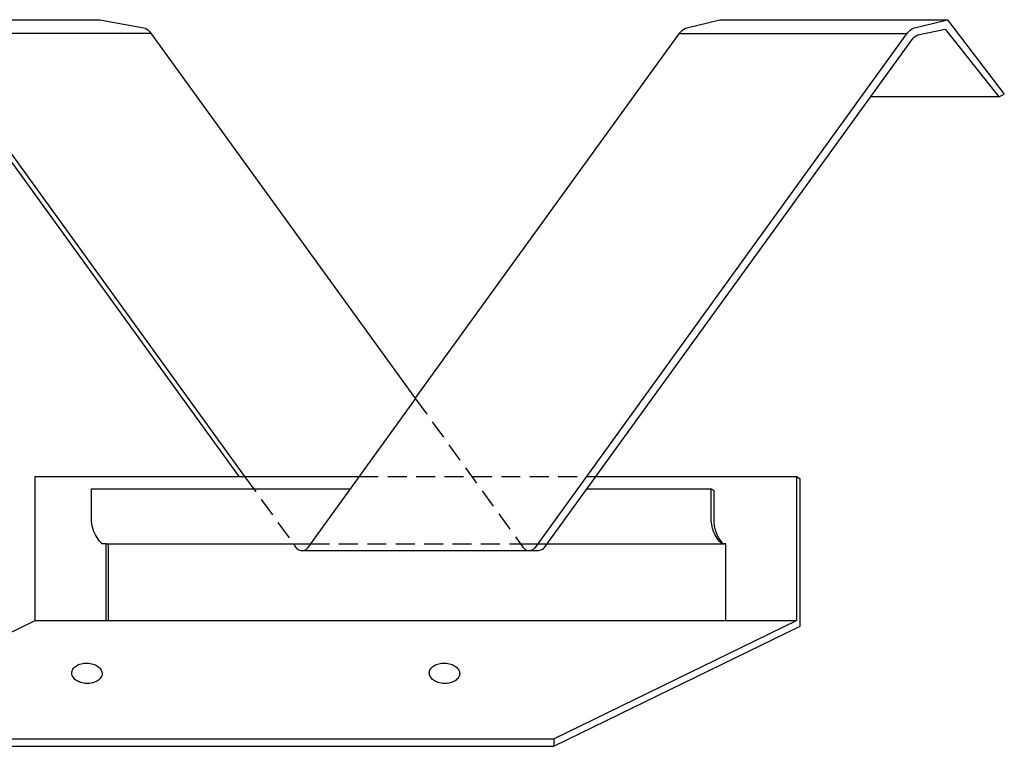
# Model space of a CAD drawing. Units: inches. Extents: x 8 to 671, y 118 to 605.
# Drawn here: x 396 to 671, y 401 to 605 of the extents above; entities that cross this region are included whole.
import ezdxf

# ---------------------------------------------------------------- set-up
doc = ezdxf.new("R2010")
doc.units = ezdxf.units.IN
doc.header["$MEASUREMENT"] = 0
for name, pattern in [('AI-Linetype-3', [7.948061, 5.298707, -2.649354]), ('AI-Linetype-4', [7.948061, 5.298707, -2.649354]), ('AI-Linetype-5', [7.948061, 5.298707, -2.649354]), ('AI-Linetype-6', [7.948061, 5.298707, -2.649354])]:
    doc.linetypes.add(name, pattern=pattern)
doc.layers.add('AXON-COPPER', color=7, linetype='Continuous')
doc.layers.add('BASE-COPPER', color=7, linetype='Continuous')

# ---------------------------------------------------------------- blocks, each defined once
blk = doc.blocks.new('block 65')
at = {"layer": 'AXON-COPPER', "color": 20, "lineweight": 25}
blk.add_lwpolyline([(332.04, 403.6), (400.01, 436.69)], dxfattribs=at)
blk = doc.blocks.new('block 66')
at = {"layer": 'AXON-COPPER', "color": 20, "lineweight": 25}
blk.add_lwpolyline([(545.1, 403.6), (613.07, 436.69)], dxfattribs=at)
blk = doc.blocks.new('block 67')
at = {"layer": 'AXON-COPPER', "color": 20, "lineweight": 25}
blk.add_lwpolyline([(400.01, 436.69), (613.07, 436.69)], dxfattribs=at)
blk = doc.blocks.new('block 68')
at = {"layer": 'AXON-COPPER', "color": 20, "lineweight": 25}
blk.add_lwpolyline([(400.01, 436.69), (400.01, 476.99)], dxfattribs=at)
blk = doc.blocks.new('block 69')
at = {"layer": 'AXON-COPPER', "color": 20, "lineweight": 25}
blk.add_lwpolyline([(400.01, 476.99), (490.7, 476.99)], dxfattribs=at)
blk = doc.blocks.new('block 70')
at = {"layer": 'AXON-COPPER', "color": 20, "lineweight": 25}
blk.add_lwpolyline([(613.07, 476.99), (613.07, 436.69)], dxfattribs=at)
blk = doc.blocks.new('block 71')
at = {"layer": 'AXON-COPPER', "color": 20, "lineweight": 25}
blk.add_lwpolyline([(545.1, 401.48), (614.07, 435.15)], dxfattribs=at)
blk = doc.blocks.new('block 72')
at = {"layer": 'AXON-COPPER', "color": 20, "lineweight": 25}
blk.add_lwpolyline([(613.07, 476.99), (614.07, 476.32)], dxfattribs=at)
blk = doc.blocks.new('block 73')
at = {"layer": 'AXON-COPPER', "color": 20, "lineweight": 25}
blk.add_lwpolyline([(614.07, 435.15), (614.07, 476.32)], dxfattribs=at)
blk = doc.blocks.new('block 74')
at = {"layer": 'AXON-COPPER', "color": 20, "lineweight": 25}
blk.add_lwpolyline([(419.82, 436.69), (419.82, 458.13)], dxfattribs=at)
blk = doc.blocks.new('block 75')
at = {"layer": 'AXON-COPPER', "color": 20, "lineweight": 25}
blk.add_lwpolyline([(593.25, 436.69), (593.25, 458.13)], dxfattribs=at)
blk = doc.blocks.new('block 76')
at = {"layer": 'AXON-COPPER', "color": 20, "lineweight": 25}
blk.add_open_spline([(419.82, 458.13), (419.82, 458.13), (418.72, 458.13), (418.72, 458.13), (416.7, 460.1), (415.62, 462.84), (415.75, 465.66), (415.75, 465.66), (415.75, 473.57), (415.75, 473.57)], degree=3, knots=[0, 0, 0, 0, 1, 1, 1, 2, 2, 2, 3, 3, 3, 3], dxfattribs=at)
blk = doc.blocks.new('block 77')
at = {"layer": 'AXON-COPPER', "color": 20, "lineweight": 25}
blk.add_open_spline([(593.25, 458.13), (593.25, 458.13), (592.14, 458.13), (592.14, 458.13), (590.12, 460.1), (589.04, 462.84), (589.18, 465.66), (589.18, 465.66), (589.18, 473.57), (589.18, 473.57)], degree=3, knots=[0, 0, 0, 0, 1, 1, 1, 2, 2, 2, 3, 3, 3, 3], dxfattribs=at)
blk = doc.blocks.new('block 78')
at = {"layer": 'AXON-COPPER', "color": 20, "lineweight": 25}
blk.add_lwpolyline([(419.82, 458.13), (477.05, 458.13)], dxfattribs=at)
blk = doc.blocks.new('block 79')
at = {"layer": 'AXON-COPPER', "color": 20, "lineweight": 25}
blk.add_lwpolyline([(415.75, 473.57), (488.22, 473.57)], dxfattribs=at)
blk = doc.blocks.new('block 80')
at = {"layer": 'AXON-COPPER', "color": 20, "lineweight": 25}
blk.add_lwpolyline([(420.38, 458.13), (420.38, 436.69)], dxfattribs=at)
blk = doc.blocks.new('block 81')
at = {"layer": 'AXON-COPPER', "color": 20, "lineweight": 25}
blk.add_lwpolyline([(589.18, 473.57), (590.03, 473.1)], dxfattribs=at)
blk = doc.blocks.new('block 82')
at = {"layer": 'AXON-COPPER', "color": 20, "lineweight": 25}
blk.add_open_spline([(592.55, 458.13), (590.81, 460.06), (589.91, 462.6), (590.03, 465.19), (590.03, 465.19), (590.03, 473.1), (590.03, 473.1)], degree=3, knots=[0, 0, 0, 0, 1, 1, 1, 2, 2, 2, 2], dxfattribs=at)
blk = doc.blocks.new('block 83')
at = {"layer": 'AXON-COPPER', "color": 20, "lineweight": 25}
blk.add_lwpolyline([(474.65, 456.31), (540.83, 456.31)], dxfattribs=at)
blk = doc.blocks.new('block 84')
at = {"layer": 'AXON-COPPER', "color": 20, "lineweight": 25}
blk.add_open_spline([(535.83, 458.13), (535.83, 458.13), (536.51, 457.18), (536.51, 457.18), (537.2, 456.23), (538.53, 456.02), (539.47, 456.71), (539.66, 456.84), (539.82, 457), (539.95, 457.18), (539.95, 457.18), (644.14, 601.17), (644.14, 601.17), (644.55, 601.73), (645.09, 602.19), (645.72, 602.49), (645.72, 602.49), (655.34, 604.88), (655.34, 604.88)], degree=3, knots=[0, 0, 0, 0, 1, 1, 1, 2, 2, 2, 3, 3, 3, 4, 4, 4, 5, 5, 5, 6, 6, 6, 6], dxfattribs=at)
blk = doc.blocks.new('block 85')
at = {"layer": 'AXON-COPPER', "color": 20, "lineweight": 25}
blk.add_open_spline([(418.1, 604.88), (418.1, 604.88), (430.84, 602.49), (430.84, 602.49), (431.41, 602.18), (431.9, 601.76), (432.27, 601.24), (432.27, 601.24), (506.44, 498.74), (506.44, 498.74)], degree=3, knots=[0, 0, 0, 0, 1, 1, 1, 2, 2, 2, 3, 3, 3, 3], dxfattribs=at)
blk = doc.blocks.new('block 86')
at = {"layer": 'AXON-COPPER', "color": 20, "linetype": 'AI-Linetype-3', "lineweight": 25}
blk.add_lwpolyline([(506.44, 498.74), (535.83, 458.13)], dxfattribs=at)
blk = doc.blocks.new('block 87')
at = {"layer": 'AXON-COPPER', "color": 20, "lineweight": 25}
blk.add_open_spline([(354.36, 604.88), (354.36, 604.88), (367.24, 602.49), (367.24, 602.49), (367.82, 602.19), (368.32, 601.75), (368.7, 601.22), (368.7, 601.22), (458.59, 476.99), (458.59, 476.99)], degree=3, knots=[0, 0, 0, 0, 1, 1, 1, 2, 2, 2, 3, 3, 3, 3], dxfattribs=at)
blk = doc.blocks.new('block 88')
at = {"layer": 'AXON-COPPER', "color": 20, "linetype": 'AI-Linetype-4', "lineweight": 25}
blk.add_lwpolyline([(458.59, 476.99), (472.24, 458.13)], dxfattribs=at)
blk = doc.blocks.new('block 89')
at = {"layer": 'AXON-COPPER', "color": 20, "linetype": 'AI-Linetype-5', "lineweight": 25}
blk.add_lwpolyline([(490.7, 476.99), (554.29, 476.99)], dxfattribs=at)
blk = doc.blocks.new('block 90')
at = {"layer": 'AXON-COPPER', "color": 20, "lineweight": 25}
blk.add_lwpolyline([(554.29, 476.99), (613.07, 476.99)], dxfattribs=at)
blk = doc.blocks.new('block 91')
at = {"layer": 'AXON-COPPER', "color": 20, "lineweight": 25}
blk.add_lwpolyline([(554.4, 473.57), (589.18, 473.57)], dxfattribs=at)
blk = doc.blocks.new('block 92')
at = {"layer": 'AXON-COPPER', "color": 20, "lineweight": 25}
blk.add_lwpolyline([(535.83, 458.13), (593.25, 458.13)], dxfattribs=at)
blk = doc.blocks.new('block 93')
at = {"layer": 'AXON-COPPER', "color": 20, "linetype": 'AI-Linetype-6', "lineweight": 25}
blk.add_lwpolyline([(477.05, 458.13), (535.83, 458.13)], dxfattribs=at)
blk = doc.blocks.new('block 94')
at = {"layer": 'AXON-COPPER', "color": 20, "lineweight": 25}
blk.add_open_spline([(540.83, 456.31), (541.51, 456.31), (542.14, 456.63), (542.54, 457.18)], degree=3, dxfattribs=at)
blk = doc.blocks.new('block 95')
at = {"layer": 'AXON-COPPER', "color": 20, "lineweight": 25}
blk.add_lwpolyline([(655.34, 604.88), (671.2, 584.08)], dxfattribs=at)
blk = doc.blocks.new('block 96')
at = {"layer": 'AXON-COPPER', "color": 20, "lineweight": 25}
blk.add_lwpolyline([(654.67, 602.21), (669.63, 583.31)], dxfattribs=at)
blk = doc.blocks.new('block 97')
at = {"layer": 'AXON-COPPER', "color": 20, "lineweight": 25}
blk.add_lwpolyline([(669.63, 583.31), (671.2, 584.08)], dxfattribs=at)
blk = doc.blocks.new('block 98')
at = {"layer": 'AXON-COPPER', "color": 20, "lineweight": 25}
blk.add_open_spline([(542.54, 457.18), (542.54, 457.18), (645.39, 599.32), (645.39, 599.32), (645.8, 599.88), (646.35, 600.34), (646.97, 600.64), (646.97, 600.64), (654.67, 602.21), (654.67, 602.21)], degree=3, knots=[0, 0, 0, 0, 1, 1, 1, 2, 2, 2, 3, 3, 3, 3], dxfattribs=at)
blk = doc.blocks.new('block 99')
at = {"layer": 'AXON-COPPER', "color": 20, "lineweight": 25}
blk.add_open_spline([(472.24, 458.13), (472.24, 458.13), (472.93, 457.18), (472.93, 457.18), (473.62, 456.23), (474.94, 456.02), (475.89, 456.71), (476.07, 456.84), (476.23, 457), (476.36, 457.18), (476.36, 457.18), (506.44, 498.74), (506.44, 498.74)], degree=3, knots=[0, 0, 0, 0, 1, 1, 1, 2, 2, 2, 3, 3, 3, 4, 4, 4, 4], dxfattribs=at)
blk = doc.blocks.new('block 100')
at = {"layer": 'AXON-COPPER', "color": 20, "lineweight": 25}
blk.add_open_spline([(506.36, 498.85), (506.36, 498.85), (580.4, 601.17), (580.4, 601.17), (580.8, 601.73), (581.35, 602.19), (581.97, 602.49), (581.97, 602.49), (591.59, 604.88), (591.59, 604.88)], degree=3, knots=[0, 0, 0, 0, 1, 1, 1, 2, 2, 2, 3, 3, 3, 3], dxfattribs=at)
blk = doc.blocks.new('block 101')
at = {"layer": 'AXON-COPPER', "color": 20, "lineweight": 25}
blk.add_lwpolyline([(591.59, 604.88), (655.34, 604.88)], dxfattribs=at)
blk = doc.blocks.new('block 102')
at = {"layer": 'AXON-COPPER', "color": 20, "lineweight": 25}
blk.add_lwpolyline([(580.28, 601.02), (644.02, 601.02)], dxfattribs=at)
blk = doc.blocks.new('block 103')
at = {"layer": 'AXON-COPPER', "color": 20, "lineweight": 25}
blk.add_lwpolyline([(669.63, 583.31), (633.82, 583.31)], dxfattribs=at)
blk = doc.blocks.new('block 104')
at = {"layer": 'AXON-COPPER', "color": 20, "lineweight": 25}
blk.add_lwpolyline([(368.79, 601.15), (432.53, 601.15)], dxfattribs=at)
blk = doc.blocks.new('block 105')
at = {"layer": 'AXON-COPPER', "color": 20, "lineweight": 25}
blk.add_lwpolyline([(354.36, 604.88), (418.1, 604.88)], dxfattribs=at)
blk = doc.blocks.new('block 110')
at = {"layer": 'AXON-COPPER', "color": 20, "lineweight": 25}
blk.add_open_spline([(354.11, 602.99), (354.11, 602.99), (367, 600.6), (367, 600.6), (367.57, 600.3), (368.07, 599.86), (368.45, 599.34), (368.45, 599.34), (456.98, 476.99), (456.98, 476.99)], degree=3, knots=[0, 0, 0, 0, 1, 1, 1, 2, 2, 2, 3, 3, 3, 3], dxfattribs=at)
blk = doc.blocks.new('block 134')
at = {"layer": 'BASE-COPPER', "color": 20, "lineweight": 25}
blk.add_lwpolyline([(332.04, 401.48), (545.1, 401.48)], dxfattribs=at)
blk = doc.blocks.new('block 135')
at = {"layer": 'BASE-COPPER', "color": 20, "lineweight": 25}
blk.add_lwpolyline([(332.04, 403.6), (545.1, 403.6)], dxfattribs=at)
blk = doc.blocks.new('block 136')
at = {"layer": 'BASE-COPPER', "color": 20, "lineweight": 25}
blk.add_lwpolyline([(545.1, 403.6), (545.1, 401.48)], dxfattribs=at)
blk = doc.blocks.new('block 138')
at = {"layer": 'BASE-COPPER', "color": 20, "lineweight": 25}
blk.add_open_spline([(418.71, 421.78), (418.72, 422.14), (418.64, 422.49), (418.46, 422.81), (418.22, 423.21), (417.91, 423.55), (417.53, 423.82), (417.14, 424.1), (416.7, 424.32), (416.24, 424.46), (415.69, 424.63), (415.13, 424.73), (414.55, 424.75), (413.98, 424.77), (413.41, 424.71), (412.85, 424.57), (412.38, 424.46), (411.93, 424.27), (411.52, 424.02), (411.13, 423.77), (410.79, 423.45), (410.53, 423.06), (410.33, 422.76), (410.22, 422.41), (410.21, 422.05), (410.2, 421.69), (410.29, 421.34), (410.47, 421.03), (410.7, 420.63), (411.01, 420.28), (411.39, 420.01), (411.79, 419.73), (412.22, 419.51), (412.69, 419.37), (413.23, 419.2), (413.8, 419.1), (414.37, 419.08), (414.94, 419.06), (415.51, 419.12), (416.07, 419.26), (416.54, 419.37), (416.99, 419.56), (417.4, 419.82), (417.8, 420.06), (418.13, 420.39), (418.39, 420.77), (418.59, 421.07), (418.7, 421.42), (418.71, 421.78)], degree=3, knots=[0, 0, 0, 0, 1, 1, 1, 2, 2, 2, 3, 3, 3, 4, 4, 4, 5, 5, 5, 6, 6, 6, 7, 7, 7, 8, 8, 8, 9, 9, 9, 10, 10, 10, 11, 11, 11, 12, 12, 12, 13, 13, 13, 14, 14, 14, 15, 15, 15, 16, 16, 16, 16], dxfattribs=at)
blk = doc.blocks.new('block 139')
at = {"layer": 'BASE-COPPER', "color": 20, "lineweight": 25}
blk.add_open_spline([(518.78, 421.78), (518.79, 422.14), (518.7, 422.49), (518.52, 422.81), (518.29, 423.21), (517.97, 423.55), (517.6, 423.82), (517.2, 424.1), (516.77, 424.32), (516.3, 424.46), (515.76, 424.63), (515.19, 424.73), (514.62, 424.75), (514.05, 424.77), (513.48, 424.71), (512.92, 424.57), (512.45, 424.46), (512, 424.27), (511.59, 424.02), (511.19, 423.77), (510.86, 423.45), (510.6, 423.06), (510.4, 422.76), (510.29, 422.41), (510.28, 422.05), (510.26, 421.69), (510.35, 421.34), (510.53, 421.03), (510.76, 420.63), (511.08, 420.28), (511.46, 420.01), (511.85, 419.73), (512.29, 419.51), (512.75, 419.37), (513.3, 419.2), (513.86, 419.1), (514.43, 419.08), (515.01, 419.06), (515.58, 419.12), (516.13, 419.26), (516.61, 419.37), (517.06, 419.56), (517.47, 419.82), (517.86, 420.06), (518.2, 420.39), (518.45, 420.77), (518.65, 421.07), (518.77, 421.42), (518.78, 421.78)], degree=3, knots=[0, 0, 0, 0, 1, 1, 1, 2, 2, 2, 3, 3, 3, 4, 4, 4, 5, 5, 5, 6, 6, 6, 7, 7, 7, 8, 8, 8, 9, 9, 9, 10, 10, 10, 11, 11, 11, 12, 12, 12, 13, 13, 13, 14, 14, 14, 15, 15, 15, 16, 16, 16, 16], dxfattribs=at)

msp = doc.modelspace()

# ---------------------------------------------------------------- block references
at = {"layer": 'AXON-COPPER'}
for name in ['block 87', 'block 105', 'block 85', 'block 100', 'block 84', 'block 101', 'block 95', 'block 110', 'block 104', 'block 98', 'block 102', 'block 96', 'block 103', 'block 97', 'block 99', 'block 86', 'block 68', 'block 69', 'block 88', 'block 89', 'block 90', 'block 70', 'block 72', 'block 73', 'block 76', 'block 79', 'block 91', 'block 77', 'block 81', 'block 82', 'block 74', 'block 78', 'block 80', 'block 93', 'block 92', 'block 75', 'block 83', 'block 94', 'block 65', 'block 67', 'block 66', 'block 71']:
    msp.add_blockref(name, (0, 0), dxfattribs=at)
at = {"layer": 'BASE-COPPER'}
for name in ['block 138', 'block 139', 'block 135', 'block 136', 'block 134']:
    msp.add_blockref(name, (0, 0), dxfattribs=at)

doc.saveas('drawing.dxf')
